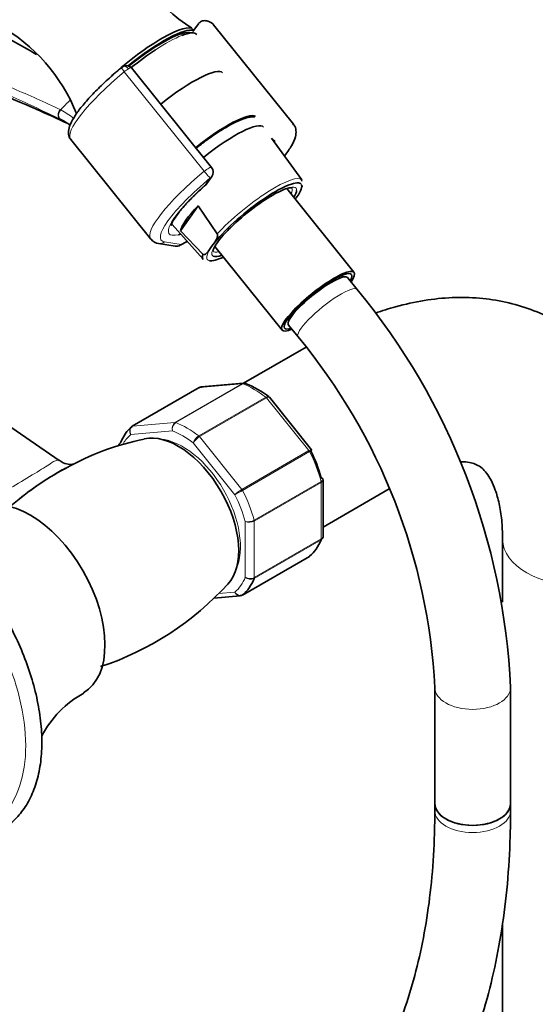
# Model space of a CAD drawing. Units: millimetres. Extents: x 0 to 2455, y 0 to 2750.
# Drawn here: x 661 to 743, y 691 to 846 of the extents above; entities that cross this region are included whole.
import ezdxf
from ezdxf import colors
from ezdxf.entities.mleader import LeaderData, LeaderLine
from ezdxf.math import Vec2, Vec3

# ---------------------------------------------------------------- set-up
doc = ezdxf.new("R2010")
doc.units = ezdxf.units.MM
doc.layers.add('DV5_Défaut', color=7, linetype='Continuous')
doc.layers.add('Défaut', color=7, linetype='Continuous')

# ---------------------------------------------------------------- blocks, each defined once
blk = doc.blocks.new('_DOT')
at = {"color": 0}
blk.add_line((0, 0), (-1, 0), dxfattribs=at)
at = {"color": 0, "const_width": 0.333}
blk.add_lwpolyline([(-0.1665, 0, 1), (0.1665, 0, 1)], format="xyb", close=True, dxfattribs=at)
blk = doc.blocks.new('SE4')
at = {"layer": 'DV5_Défaut', "color": 7, "linetype": 'Continuous', "lineweight": 35}
for p, q in [((688.84, 844.62), (688.72, 844.78)), ((689.59, 845.68), (688.73, 844.46)), ((704.63, 829.77), (691.97, 845.52)), ((691.67, 822.95), (679.06, 838.63)), ((669.37, 827.35), (682.03, 811.6)), ((705.97, 820.97), (701.17, 827.59)), ((690.93, 820.38), (691.72, 821.5)), ((714.22, 806.35), (703.58, 819.59)), ((686.75, 812.91), (689.54, 816.89)), ((689.54, 816.89), (692.55, 812.43)), ((685.44, 813.9), (690.34, 808.41)), ((690.29, 809.22), (686.75, 812.91)), ((683.29, 810.91), (685.92, 810.48)), ((686.71, 810.63), (687.8, 811.25)), ((691.47, 810.12), (691.95, 810.81)), ((692.2, 810.45), (702.84, 797.2)), ((712.5, 805.61), (712.29, 805.88)), ((714.72, 803.65), (713.21, 805.53)), ((703.72, 798.98), (703.93, 798.72)), ((703.86, 798.01), (705.37, 796.13)), ((706.64, 794.5), (696.75, 788.79)), ((667.51, 776.57), (645.82, 791.56)), ((696.75, 788.81), (690.05, 788.21)), ((689.71, 788.1), (679.1, 781.98)), ((707.5, 778.28), (700.83, 786.57)), ((707.55, 778.19), (707.49, 778.28)), ((709.34, 764.59), (709.34, 773.49)), ((709.34, 766.04), (719.81, 772.08)), ((737.76, 764.14), (737.76, 754.16)), ((696.56, 755.29), (707.17, 761.41)), ((692.03, 754.8), (696.22, 755.18)), ((727.03, 740.66), (727.03, 722.31)), ((739.03, 722.31), (739.03, 740.66)), ((727.03, 722.31), (727.03, 721.18)), ((739.03, 721.18), (739.03, 722.31)), ((737.76, 703.24), (737.76, 172.72))]:
    blk.add_line(p, q, dxfattribs=at)
at = {"layer": 'DV5_Défaut', "color": 7, "linetype": 'Continuous', "lineweight": 18}
for p, q in [((690.5, 822.33), (677.84, 838.08)), ((667.63, 830.64), (667.74, 830.58)), ((690.68, 820.15), (691.47, 821.28)), ((684.21, 811.18), (686.85, 810.75)), ((686.85, 810.75), (687.77, 811.29)), ((685.88, 782.6), (696.49, 788.72)), ((696.61, 788.7), (686, 782.58)), ((696.49, 788.72), (689.78, 788.12)), ((689.78, 788.12), (679.17, 782)), ((689.66, 780.47), (700.27, 786.59)), ((700.39, 786.47), (689.78, 780.35)), ((707.09, 778.13), (700.39, 786.47)), ((679.17, 782), (685.88, 782.6)), ((685.47, 781.27), (678.87, 780.69)), ((695.37, 771.16), (688.77, 779.37)), ((689.78, 780.35), (696.49, 772)), ((696.49, 772), (707.09, 778.13)), ((707.19, 777.98), (696.58, 771.85)), ((698.41, 767.14), (709.02, 773.26)), ((709.04, 773.1), (698.44, 766.98)), ((709.04, 764.16), (709.04, 773.1)), ((697.02, 758.11), (697.02, 766.9)), ((698.44, 766.98), (698.44, 758.04)), ((709.02, 764.03), (698.41, 757.9)), ((698.44, 758.04), (709.04, 764.16)), ((696.58, 755.3), (707.19, 761.43)), ((692.75, 755.53), (695.37, 755.76))]:
    blk.add_line(p, q, dxfattribs=at)
at = {"layer": 'DV5_Défaut', "color": 7, "linetype": 'Continuous', "lineweight": 35}
for centre, radius, start, end in [((703.98, 869.03), 28.58, 197.3633, 237.3574), ((690.53, 845.04), 1.13, 87.0305, 121.0791), ((533.35, 526.54), 332.37, 66.7655, 73.0337), ((644.07, 820.87), 28.28, 21.9905, 60.4059), ((678.58, 837.32), 1.84, 120.3464, 129.862), ((678.19, 837.99), 1.07, 34.1879, 120.5026), ((476.65, 411.11), 460.81, 65.3394, 66.0242), ((663.99, 823.01), 8.46, 63.7731, 64.4536), ((663.64, 822.44), 9.12, 52.0015, 63.4342), ((702.25, 828.17), 1.2, 218.794, 240), ((702.25, 828.17), 1.2, 240, 244.2943), ((690.74, 822.19), 1.2, 324.8961, 38.794), ((689.94, 821.07), 1.2, 311.3289, 324.8961), ((683.4, 812.44), 1.54, 213.3481, 265.6082), ((686.11, 811.67), 1.2, 260.8499, 300), ((632.76, 735.84), 106.37, 2.5966, 39.602), ((632.57, 735.74), 94.59, 2.9802, 39.6739), ((696.85, 788.3), 0.505, 60.381, 103.5001), ((691.3, 774.48), 15.41, 52.033, 68.0568), ((690.03, 787.7), 0.501, 86.1208, 129.8788), ((689.09, 738.98), 41.76, 101.1381, 119.5089), ((690.23, 734.43), 46.29, 117.9635, 131.3748), ((659.31, 788.81), 47.23, 288.2596, 317.766), ((696.24, 755.69), 0.501, 266.1208, 309.8788), ((679.27, 725.43), 16.34, 118.685, 152.5367)]:
    blk.add_arc(centre, radius, start, end, dxfattribs=at)
at = {"layer": 'DV5_Défaut', "color": 7, "linetype": 'Continuous', "lineweight": 18}
for centre, radius, start, end in [((664.29, 824.98), 7.88, 63.693, 64.4756), ((662.98, 822.41), 10.76, 50.6246, 63.5299), ((686.56, 781.66), 1.15, 125.8424, 199.7637), ((686.74, 781.52), 1.29, 124.8073, 191.0144), ((690.72, 778.71), 2.06, 121.1109, 161.2592), ((691.26, 777.83), 2.92, 120.4411, 148.2362), ((699.43, 766.93), 5.86, 120.1276, 133.83), ((657.95, 838.38), 76.94, 299.1059, 300.1458), ((697.38, 769.01), 2.14, 260.225, 298.7556), ((697.65, 768.48), 1.69, 248.3164, 297.7686), ((697.8, 759.32), 1.44, 237.4422, 296.4729), ((697.87, 759.05), 1.27, 227.9121, 295.2238)]:
    blk.add_arc(centre, radius, start, end, dxfattribs=at)
at = {"layer": 'DV5_Défaut', "color": 7, "linetype": 'Continuous', "lineweight": 35}
for centre, major_axis, ratio, start_param, end_param in [((667.2, 853.19), (-9.35, -7.52), 0.211325, 3.05862, 6.283185), ((679.75, 837.58), (-8.96, -7.21), 0.211325, 3.141593, 4.982163), ((680.06, 837.2), (-8.96, -7.21), 0.211325, 3.250336, 4.720099), ((680.06, 837.2), (8.55, 6.88), 0.211325, 0.099888, 1.571472), ((680.38, 836.8), (-8.94, -7.19), 0.211325, 3.130782, 3.734857), ((680.38, 836.8), (-8.94, -7.19), 0.211325, 4.273634, 4.702037), ((684.96, 831.1), (8.46, 6.8), 0.211325, 0, 1.559531), ((690.47, 824.25), (-8.3, -6.67), 0.211325, 3.220138, 4.700912), ((691.69, 822.72), (8.22, 6.61), 0.211325, 0, 1.559211), ((691.69, 822.72), (8.22, 6.61), 0.211325, 6.272375, 6.283185), ((689.94, 821.07), (-0.792, 0.901), 0.200413, 2.924183, 3.141593), ((698.43, 814.34), (7.42, 5.97), 0.211325, 0.057231, 2.438119), ((698.12, 814.72), (-6.24, -5.01), 0.211325, 3.112805, 3.141593), ((698.43, 814.34), (7.42, 5.97), 0.211325, 5.585692, 6.187265), ((698.23, 814.59), (7.79, 6.26), 0.211325, -0.388661, -0.316435), ((698.43, 814.34), (6.62, 5.33), 0.211325, 0.810875, 1.919772), ((698.43, 814.34), (6.62, 5.33), 0.211325, -0.537828, -0.193712), ((694.86, 818.78), (-8.02, -6.45), 0.211325, 5.256563, 6.045979), ((694.07, 819.77), (-9.12, -7.33), 0.211325, 0.430104, 0.494768), ((698.14, 814.7), (7.81, 6.28), 0.211325, 2.834371, 3.152403), ((698.43, 814.34), (7.42, 5.97), 0.211325, 3.319411, 3.839086), ((698.43, 814.34), (6.62, 5.33), 0.211325, 3.21537, 3.67942), ((708.53, 801.77), (-5.69, -4.57), 0.211325, 2.535566, 6.283185), ((708.53, 801.77), (-5.3, -4.26), 0.211325, 2.651635, 6.283185), ((708.53, 801.77), (-4.68, -3.76), 0.211325, 3.141593, 6.283185), ((708.53, 801.77), (-5.69, -4.57), 0.211325, 0, 0.606027), ((708.53, 801.77), (-5.3, -4.26), 0.211325, 0, 0.489957), ((687.83, 768.63), (-8, 13.86), 0.57735, 0.099371, 0.424228), ((679.35, 781.54), (0.25, -0.433), 0.57735, 3.141593, 3.240964), ((686.42, 767.81), (6.75, -11.69), 0.57735, 0.181057, 2.961652), ((699.14, 775.16), (7.5, -12.99), 0.57735, 1.152606, 1.465388), ((662.94, 754.26), (8.38, -14.51), 0.57735, 0.009345, 3.131045), ((642.79, 742.63), (12.05, -20.87), 0.57735, 0.228985, 2.912608), ((698.44, 774.76), (8, -13.86), 0.57735, 0.099371, 0.424228), ((706.92, 761.84), (-0.25, 0.433), 0.57735, 3.141593, 3.240964), ((687.83, 768.63), (8, -13.86), 0.57735, 0.099371, 0.424228), ((696.31, 755.72), (-0.25, 0.433), 0.57735, 3.141593, 3.240964), ((733.03, 722.31), (6, 0), 0.57735, 3.141593, 6.283185), ((733.03, 722.31), (-6, 0), 0.57735, 0, 3.141593)]:
    blk.add_ellipse(centre, major_axis=major_axis, ratio=ratio, start_param=start_param, end_param=end_param, dxfattribs=at)
at = {"layer": 'DV5_Défaut', "color": 7, "linetype": 'Continuous', "lineweight": 18}
for centre, major_axis, ratio, start_param, end_param in [((680.38, 836.8), (-8.94, -7.19), 0.211325, 3.734857, 4.273634), ((678.04, 837.96), (0.64, -0.769), 0.079206, 3.141693, 4.498777), ((678.15, 838.04), (0.5, -0.866), 0.57735, 1.832596, 3.141366), ((678.08, 837.94), (0.935, 0.752), 0.211325, 0.938882, 1.651921), ((678.2, 837.79), (-0.853, -0.853), 0.339217, 3.104674, 4.043556), ((680.67, 836.43), (11.3, 9.08), 0.211325, 1.651921, 3.141593), ((670.86, 827.27), (4.56, 7.9), 0.57735, 1.029843, 1.282956), ((668.07, 831.53), (-0.431, -0.902), 0.624277, 4.376222, 6.270495), ((668.17, 831.49), (-0.442, -0.897), 0.627199, 4.383721, 6.277438), ((693.33, 820.69), (-8.18, -6.58), 0.211325, -3.278695, -3.183792), ((690.74, 822.19), (-0.935, -0.752), 0.211325, 3.141593, 4.793514), ((693.33, 820.69), (11.3, 9.08), 0.211325, 1.651921, 3.141593), ((694.07, 819.77), (10.37, 8.33), 0.211325, 1.651921, 3.329983), ((690.74, 822.19), (0.768, -0.922), 0.079206, 4.498777, 6.069574), ((690.74, 822.19), (-0.982, 0.69), 0.788675, 2.790713, 3.141593), ((698.14, 814.7), (-7.81, -6.28), 0.211325, 3.130782, 5.326579), ((694.07, 819.77), (-9.12, -7.33), 0.211325, -1.364287, 0.430104), ((689.94, 821.07), (-0.982, 0.69), 0.788675, 2.790713, 3.141593), ((698.43, 814.34), (6.62, 5.33), 0.211325, 0, 0.810875), ((698.12, 814.72), (-6.24, -5.01), 0.211325, 2.720151, 3.112805), ((698.43, 814.34), (6.62, 5.33), 0.211325, 6.089474, 6.283185), ((698.43, 814.34), (7.42, 5.97), 0.211325, 6.187265, 6.340416), ((698.43, 814.34), (6.62, 5.33), 0.211325, 1.919772, 3.21537), ((683.48, 812.09), (0.19, 1.18), 0.960122, 3.141925, 3.998568), ((686.11, 811.67), (0.19, 1.18), 0.960122, 3.141593, 3.998568), ((686.11, 811.67), (-0.6, 1.04), 0.57735, 3.141593, 3.403392), ((698.43, 814.34), (7.42, 5.97), 0.211325, 2.581237, 3.319411), ((698.12, 814.72), (-6.24, -5.01), 0.211325, 0.017156, 0.421442), ((710.05, 799.89), (-4.68, -3.76), 0.211325, 3.141193, 6.283185), ((710.05, 799.89), (-4.68, -3.76), 0.211325, 0, 0.000314), ((696.66, 788.27), (-0.25, 0.433), 0.57735, 5.660215, 6.021386), ((698.44, 774.76), (-8, 13.86), 0.57735, 5.335359, 5.660215), ((689.96, 787.67), (0.25, -0.433), 0.57735, 2.879793, 3.141593), ((700.21, 786.22), (-0.25, 0.433), 0.57735, 4.974188, 5.335359), ((686.06, 782.14), (-0.25, 0.433), 0.57735, 5.660215, 6.021386), ((687.83, 768.63), (-8, 13.86), 0.57735, 5.335359, 5.660215), ((687.12, 768.22), (-7.5, 12.99), 0.57735, 0.105409, 0.302708), ((679.35, 781.54), (0.25, -0.433), 0.57735, 2.879793, 3.141593), ((687.12, 768.22), (-7.5, 12.99), 0.57735, 5.341396, 5.654178), ((687.12, 768.22), (6.45, -11.17), 0.57735, 0.389057, 2.752536), ((689.6, 780.1), (-0.25, 0.433), 0.57735, 4.974188, 5.335359), ((706.92, 777.88), (0.25, -0.433), 0.57735, 1.471425, 1.832596), ((698.44, 774.76), (8, -13.86), 0.57735, 1.146569, 1.471425), ((708.69, 773.31), (0.25, -0.433), 0.57735, 0.785398, 1.146569), ((696.31, 771.75), (0.25, -0.433), 0.57735, 1.471425, 1.832596), ((687.83, 768.63), (8, -13.86), 0.57735, 1.146569, 1.471425), ((642.79, 742.63), (-13.75, 23.82), 0.57735, 2.51501, 6.283185), ((687.12, 768.22), (7.5, -12.99), 0.57735, 1.152606, 1.465388), ((698.08, 767.18), (0.25, -0.433), 0.57735, 0.785398, 1.146569), ((708.69, 764.36), (0.25, -0.433), 0.57735, 0.424228, 0.785398), ((750.76, 764.14), (13, 0), 0.57735, 3.146715, 6.283185), ((687.12, 768.22), (7.5, -12.99), 0.57735, 0.105409, 0.41819), ((698.08, 758.24), (0.25, -0.433), 0.57735, 0.424228, 0.785398), ((733.03, 740.66), (-6, 0), 0.57735, 0.000735, 3.141126), ((733.03, 721.18), (6, 0), 0.57735, 3.141593, 6.283185)]:
    blk.add_ellipse(centre, major_axis=major_axis, ratio=ratio, start_param=start_param, end_param=end_param, dxfattribs=at)
for points, knots in [([(606.34, 857.97), (611.35, 855.74), (616.45, 853.54), (626.72, 849.2), (631.9, 847.06), (639.68, 843.89), (642.27, 842.84), (647.46, 840.75), (650.05, 839.7), (655.2, 837.59), (657.76, 836.53), (662.8, 834.35), (665.28, 833.23), (667.68, 832.09)], [0, 0, 0, 0, 0.25, 0.25, 0.5, 0.5, 0.625, 0.625, 0.75, 0.75, 0.875, 0.875, 1, 1, 1, 1]), ([(667.63, 830.64), (666.43, 831.21), (665.22, 831.78), (662.76, 832.92), (661.51, 833.48), (657.74, 835.17), (655.19, 836.3), (650.04, 838.55), (647.45, 839.67), (642.26, 841.94), (639.67, 843.07), (631.89, 846.49), (626.71, 848.78), (616.44, 853.34), (611.34, 855.62), (606.34, 857.9)], [0, 0, 0, 0, 0.0625, 0.0625, 0.125, 0.125, 0.25, 0.25, 0.375, 0.375, 0.5, 0.5, 0.75, 0.75, 1, 1, 1, 1]), ([(697.1, 788.76), (697.03, 788.78), (696.96, 788.79), (696.8, 788.79), (696.7, 788.76), (696.61, 788.7)], [0, 0, 0, 0, 0.4308719, 0.4308719, 1, 1, 1, 1]), ([(700.27, 786.59), (700.36, 786.64), (700.45, 786.68), (700.6, 786.71), (700.66, 786.7), (700.72, 786.67), (700.73, 786.67), (700.74, 786.66)], [0, 0, 0, 0, 0.461309, 0.461309, 0.922619, 0.922619, 1, 1, 1, 1]), ([(700.83, 786.57), (700.82, 786.58), (700.81, 786.59), (700.76, 786.61), (700.7, 786.61), (700.56, 786.56), (700.48, 786.53), (700.39, 786.47)], [0, 0, 0, 0, 0.163914, 0.163914, 0.581957, 0.581957, 1, 1, 1, 1]), ([(678.87, 780.69), (678.81, 780.8), (678.76, 780.92), (678.71, 781.17), (678.7, 781.3), (678.74, 781.54), (678.78, 781.65), (678.88, 781.79), (678.92, 781.84), (678.97, 781.89)], [0, 0, 0, 0, 0.2773631, 0.2773631, 0.5547262, 0.5547262, 0.8320894, 0.8320894, 1, 1, 1, 1]), ([(679.17, 782), (679.08, 781.95), (679, 781.87), (678.87, 781.68), (678.82, 781.57), (678.76, 781.32), (678.76, 781.19), (678.79, 780.93), (678.82, 780.8), (678.87, 780.69)], [0, 0, 0, 0, 0.25, 0.25, 0.5, 0.5, 0.75, 0.75, 1, 1, 1, 1]), ([(707.09, 778.13), (707.19, 778.18), (707.27, 778.22), (707.4, 778.28), (707.45, 778.29), (707.48, 778.29), (707.49, 778.28), (707.5, 778.28)], [0, 0, 0, 0, 0.418043, 0.418043, 0.836086, 0.836086, 1, 1, 1, 1]), ([(707.55, 778.19), (707.55, 778.19), (707.55, 778.19), (707.52, 778.17), (707.48, 778.15), (707.36, 778.08), (707.28, 778.03), (707.19, 777.98)], [0, 0, 0, 0, 0.175074, 0.175074, 0.587537, 0.587537, 1, 1, 1, 1]), ([(655.91, 769.1), (656.1, 769.31), (656.31, 769.51), (657.49, 770.62), (658.62, 771.44), (660.96, 772.93), (662.19, 773.64), (664.36, 774.92), (665.26, 775.5), (666.5, 776.31), (666.91, 776.57), (667.32, 776.64), (667.43, 776.63), (667.52, 776.56)], [0, 0, 0, 0, 0.047094, 0.047094, 0.260865, 0.260865, 0.474636, 0.474636, 0.688407, 0.688407, 0.902178, 0.902178, 1, 1, 1, 1]), ([(709.02, 773.26), (709.11, 773.31), (709.19, 773.37), (709.29, 773.49), (709.32, 773.55), (709.32, 773.62), (709.32, 773.64), (709.31, 773.65)], [0, 0, 0, 0, 0.4296778, 0.4296778, 0.8593557, 0.8593557, 1, 1, 1, 1]), ([(709.34, 773.49), (709.34, 773.42), (709.31, 773.35), (709.21, 773.22), (709.14, 773.16), (709.04, 773.1)], [0, 0, 0, 0, 0.498399, 0.498399, 1, 1, 1, 1]), ([(709.04, 764.16), (709.14, 764.21), (709.21, 764.28), (709.31, 764.43), (709.34, 764.51), (709.34, 764.59)], [0, 0, 0, 0, 0.500876, 0.500876, 1, 1, 1, 1]), ([(695.37, 755.76), (695.44, 755.65), (695.52, 755.54), (695.71, 755.38), (695.82, 755.31), (696.05, 755.22), (696.16, 755.21), (696.38, 755.22), (696.49, 755.25), (696.58, 755.3)], [0, 0, 0, 0, 0.25, 0.25, 0.5, 0.5, 0.75, 0.75, 1, 1, 1, 1]), ([(696.21, 755.18), (696.2, 755.18), (696.19, 755.18), (696.08, 755.17), (695.97, 755.19), (695.76, 755.29), (695.66, 755.36), (695.5, 755.53), (695.42, 755.64), (695.37, 755.76)], [0, 0, 0, 0, 0.023904, 0.023904, 0.349269, 0.349269, 0.674635, 0.674635, 1, 1, 1, 1])]:
    blk.add_open_spline(points, degree=3, knots=knots, dxfattribs=at)
at = {"layer": 'DV5_Défaut', "color": 7, "linetype": 'Continuous', "lineweight": 35}
for points in [[(689.95, 846.01), (689.73, 845.85), (689.62, 845.75), (689.61, 845.7)], [(705.99, 820.79), (705.91, 821.05), (705.81, 821.18), (705.7, 821.17)], [(690.05, 788.21), (689.95, 788.2), (689.86, 788.17), (689.78, 788.12)], [(700.83, 786.56), (700.82, 786.59), (700.79, 786.62), (700.73, 786.65)], [(678.97, 781.89), (679, 781.92), (679.04, 781.94), (679.08, 781.96)], [(679.11, 781.96), (679.02, 781.93), (678.98, 781.9), (678.97, 781.88)], [(709.32, 773.49), (709.33, 773.58), (709.32, 773.63), (709.31, 773.65)], [(709.28, 764.32), (709.33, 764.48), (709.34, 764.57), (709.33, 764.59)], [(707.16, 761.42), (707.24, 761.46), (707.29, 761.49), (707.29, 761.5)], [(707.19, 761.43), (707.23, 761.45), (707.26, 761.47), (707.29, 761.5)]]:
    blk.add_open_spline(points, degree=3, dxfattribs=at)
for points, knots in [([(692.05, 845.36), (692.04, 845.4), (691.93, 845.73), (691.27, 846.08), (690.83, 846.15), (690.59, 846.17)], [0, 0, 0, 0, 0.06331, 0.612571, 1, 1, 1, 1]), ([(663.97, 840.83), (662.69, 841.55), (661.43, 842.27), (658.73, 843.83), (657.3, 844.66), (655.88, 845.49)], [0, 0, 0, 0, 0.467162, 0.467162, 1, 1, 1, 1]), ([(677.4, 838.73), (676.98, 838.38), (675.95, 837.51), (674.19, 835.9), (672.4, 834.09), (670.92, 832.37), (669.81, 830.82), (669.16, 829.54), (668.94, 828.53), (669.08, 827.64), (669.4, 827.38), (669.51, 827.29)], [0, 0, 0, 0, 0.070933, 0.20647, 0.342472, 0.479203, 0.617504, 0.759543, 0.872465, 0.963952, 1, 1, 1, 1]), ([(698.5, 830.95), (698.34, 830.97), (697.84, 830.95), (696.91, 830.74), (695.57, 830.18), (694.62, 829.66), (694.12, 829.38)], [0, 0, 0, 0, 0.126968, 0.414644, 0.741301, 1, 1, 1, 1]), ([(694.12, 829.38), (693.77, 829.18), (692.91, 828.66), (691.23, 827.53), (689.9, 826.53), (689.24, 826), (689.23, 825.99)], [0, 0, 0, 0, 0.204922, 0.59883, 0.990891, 1, 1, 1, 1]), ([(703.23, 824.77), (703.25, 824.8), (703.69, 825.37), (704.41, 826.42), (704.97, 827.65), (705.1, 828.68), (704.91, 829.54), (704.59, 829.77), (704.52, 829.82)], [0, 0, 0, 0, 0.014774, 0.294722, 0.58622, 0.780332, 0.95635, 1, 1, 1, 1]), ([(685.28, 813.78), (685.28, 813.78), (685.28, 813.77), (685.32, 814.03), (685.7, 814.74), (686.44, 815.8), (687.6, 817.15), (689.09, 818.68), (690.15, 819.64), (690.74, 820.17)], [0, 0, 0, 0, 0.0087921, 0.147049, 0.2939795, 0.4620462, 0.6434863, 0.8316401, 1, 1, 1, 1]), ([(702.1, 818.96), (702.12, 818.97), (702.6, 819.23), (703.4, 819.57), (704.21, 819.76), (704.36, 819.72), (704.38, 819.71)], [0, 0, 0, 0, 0.014106, 0.381257, 0.70063, 1, 1, 1, 1]), ([(691.88, 809.71), (691.88, 809.71), (691.91, 809.76), (692.09, 810.36), (692.74, 811.3), (693.77, 812.52), (694.63, 813.35), (695.14, 813.85)], [0, 0, 0, 0, 0.127253, 0.336396, 0.546903, 0.774005, 1, 1, 1, 1]), ([(692.55, 812.43), (692.58, 812.39), (692.6, 812.33), (692.62, 812.23), (692.62, 812.19), (692.61, 812.06), (692.59, 811.98), (692.53, 811.75), (692.47, 811.62), (692.27, 811.25), (692.11, 811.03), (691.95, 810.81)], [0, 0, 0, 0, 0.0625, 0.0625, 0.125, 0.125, 0.25, 0.25, 0.5, 0.5, 1, 1, 1, 1]), ([(691.47, 810.12), (691.32, 809.9), (691.16, 809.68), (690.89, 809.39), (690.8, 809.29), (690.64, 809.19), (690.58, 809.17), (690.48, 809.15), (690.45, 809.15), (690.37, 809.16), (690.33, 809.18), (690.29, 809.22)], [0, 0, 0, 0, 0.5, 0.5, 0.75, 0.75, 0.875, 0.875, 0.9375, 0.9375, 1, 1, 1, 1]), ([(763.76, 764.14), (763.75, 765.23), (763.7, 767.85), (763.24, 772.45), (762.19, 777.47), (760.61, 782.21), (758.52, 786.54), (755.98, 790.41), (753.02, 793.76), (749.72, 796.57), (746.12, 798.84), (742.29, 800.55), (738.26, 801.72), (734.08, 802.34), (729.76, 802.43), (725.32, 801.98), (721.25, 801.08), (718.69, 800.27), (717.62, 799.88)], [0, 0, 0, 0, 0.038969, 0.110701, 0.182339, 0.25302, 0.322075, 0.389068, 0.453945, 0.516997, 0.578738, 0.639781, 0.700628, 0.761871, 0.824109, 0.887828, 0.953324, 1, 1, 1, 1]), ([(677.25, 779.36), (677.15, 779.3), (677.08, 779.24), (676.98, 779.09), (676.96, 779.01), (676.95, 778.94)], [0, 0, 0, 0, 0.545941, 0.545941, 1, 1, 1, 1]), ([(669.87, 776), (669.87, 776), (669.79, 775.98), (669.27, 775.92), (668.23, 776.1), (667.76, 776.45), (667.54, 776.61)], [0, 0, 0, 0, 0.15625, 0.441302, 0.785567, 1, 1, 1, 1]), ([(731.08, 776.37), (731.26, 776.37), (731.92, 776.36), (732.85, 776.22), (733.74, 775.9), (734.43, 775.46), (735.19, 774.67), (735.93, 773.55), (736.64, 771.95), (737.24, 769.85), (737.68, 767.18), (737.73, 765.27), (737.76, 764.14)], [0, 0, 0, 0, 0.036582, 0.140202, 0.25533, 0.399274, 0.509439, 0.609898, 0.704676, 0.805109, 0.903091, 1, 1, 1, 1]), ([(668.53, 775.36), (667.86, 775), (667.13, 774.57), (665.15, 773.35), (663.82, 772.47), (662.09, 771.19), (661.69, 770.88), (661.29, 770.56)], [0, 0, 0, 0, 0.327838, 0.327838, 0.843385, 0.843385, 1, 1, 1, 1]), ([(709.31, 773.65), (709.3, 773.69), (709.28, 773.72), (709.2, 773.79), (709.13, 773.82), (709.04, 773.84)], [0, 0, 0, 0, 0.402155, 0.402155, 1, 1, 1, 1]), ([(644.9, 718.54), (645.9, 718.06), (647.89, 717.28), (650.83, 716.65), (653.64, 716.58), (656.25, 717.09), (658.59, 718.15), (660.59, 719.71), (662.23, 721.72), (663.49, 724.16), (664.35, 726.97), (664.8, 730.13), (664.82, 733.56), (664.41, 737.19), (663.58, 740.94), (662.36, 744.74), (660.76, 748.5), (658.83, 752.16), (656.6, 755.63), (654.11, 758.86), (651.41, 761.79), (648.59, 764.32), (646.22, 766.02), (644.97, 766.77), (644.6, 766.99)], [0, 0, 0, 0, 0.047404, 0.095029, 0.142309, 0.188876, 0.23457, 0.279697, 0.324769, 0.37032, 0.416631, 0.463582, 0.510881, 0.558278, 0.605634, 0.652927, 0.700166, 0.747375, 0.794582, 0.841811, 0.889089, 0.936447, 0.983913, 1, 1, 1, 1]), ([(709.28, 764.32), (709.27, 764.29), (709.26, 764.26), (709.19, 764.15), (709.11, 764.08), (709.02, 764.03)], [0, 0, 0, 0, 0.259039, 0.259039, 1, 1, 1, 1]), ([(631.03, 658.83), (632.33, 658.09), (635.51, 656.3), (641.3, 653.41), (647.94, 650.58), (654.59, 648.26), (661.16, 646.48), (667.63, 645.25), (673.97, 644.58), (680.15, 644.46), (686.14, 644.91), (691.9, 645.91), (697.42, 647.45), (702.66, 649.53), (707.61, 652.12), (712.26, 655.21), (716.57, 658.8), (720.55, 662.86), (724.18, 667.38), (727.44, 672.35), (730.33, 677.75), (732.82, 683.56), (734.91, 689.77), (736.59, 696.34), (737.84, 703.26), (738.67, 710.42), (738.99, 716.61), (739.02, 720), (739.03, 721.18)], [0, 0, 0, 0, 0.021547, 0.062355, 0.103182, 0.14399, 0.18475, 0.22542, 0.265953, 0.306298, 0.346407, 0.386253, 0.425831, 0.465172, 0.504339, 0.54342, 0.582495, 0.621649, 0.660967, 0.700509, 0.740302, 0.780344, 0.820606, 0.861047, 0.901621, 0.942284, 0.982999, 1, 1, 1, 1]), ([(727.03, 721.18), (727.02, 719.82), (726.99, 716.48), (726.63, 710.6), (725.83, 704.14), (724.65, 697.96), (723.09, 692.16), (721.17, 686.73), (718.89, 681.7), (716.27, 677.09), (713.31, 672.9), (710.02, 669.15), (706.39, 665.86), (702.45, 663.03), (698.18, 660.68), (693.61, 658.83), (688.78, 657.51), (683.7, 656.71), (678.41, 656.44), (672.94, 656.7), (667.3, 657.47), (661.52, 658.76), (655.61, 660.56), (649.59, 662.87), (643.67, 665.58), (639.32, 667.9), (637.28, 669.08), (637.03, 669.22)], [0, 0, 0, 0, 0.02184, 0.063465, 0.105076, 0.146688, 0.18833, 0.230043, 0.271882, 0.31392, 0.35624, 0.398926, 0.442037, 0.485572, 0.529434, 0.573416, 0.617213, 0.660654, 0.703671, 0.746287, 0.788575, 0.830617, 0.872494, 0.914268, 0.955987, 0.995452, 1, 1, 1, 1])]:
    blk.add_open_spline(points, degree=3, knots=knots, dxfattribs=at)
at = {"layer": 'DV5_Défaut', "color": 7, "linetype": 'Continuous', "lineweight": 18}
blk.add_open_spline([(696.49, 788.72), (696.57, 788.77), (696.65, 788.8), (696.73, 788.81)], degree=3, dxfattribs=at)

msp = doc.modelspace()

# ---------------------------------------------------------------- block references
at = {"layer": 'Défaut'}
msp.add_blockref('SE4', (0, 0), dxfattribs=at)

# ---------------------------------------------------------------- leaders
at = {"layer": 'Défaut', "color": 7, "linetype": 'Continuous', "lineweight": 18}
ml = msp.add_multileader_mtext('Standard', dxfattribs=at)
ml.set_content('{\\pxsm0.9;\\fSolid Edge ISO|b1||i0||c0|p34;\\W1.;31/05/2021\\P}', color=256)
ml.set_leader_properties()
ml.set_arrow_properties(name='DOT')
ml.build(insert=Vec2(0, 0))
ml.multileader.update_dxf_attribs({"leader_type": 0, "dogleg_length": 0, "arrow_head_size": 12})
ctx = ml.context
ctx.base_point, ctx.char_height, ctx.arrow_head_size, ctx.landing_gap_size = Vec3(2367.41, 2742.99), 12, 12, 4.2
notes = []
notes.append((ctx, [(0, (0, 0, 0), (0, 0), (1, 0), 1, [])]))
ctx.mtext.insert = Vec3(2369.41, 2749.11)
for ctx, leaders in notes:
    for number, flags, end, landing, length, lines in leaders:
        leader = LeaderData()
        leader.index, (leader.has_last_leader_line, leader.has_dogleg_vector, leader.attachment_direction) = number, flags
        leader.last_leader_point, leader.dogleg_vector, leader.dogleg_length = Vec3(end), Vec3(landing), length
        for number, points, colour, breaks in lines:
            line = LeaderLine()
            line.index, line.vertices, line.color, line.breaks = number, Vec3.list(points), colors.encode_raw_color(colour), breaks
            leader.lines.append(line)
        ctx.leaders.append(leader)

doc.saveas('drawing.dxf')
